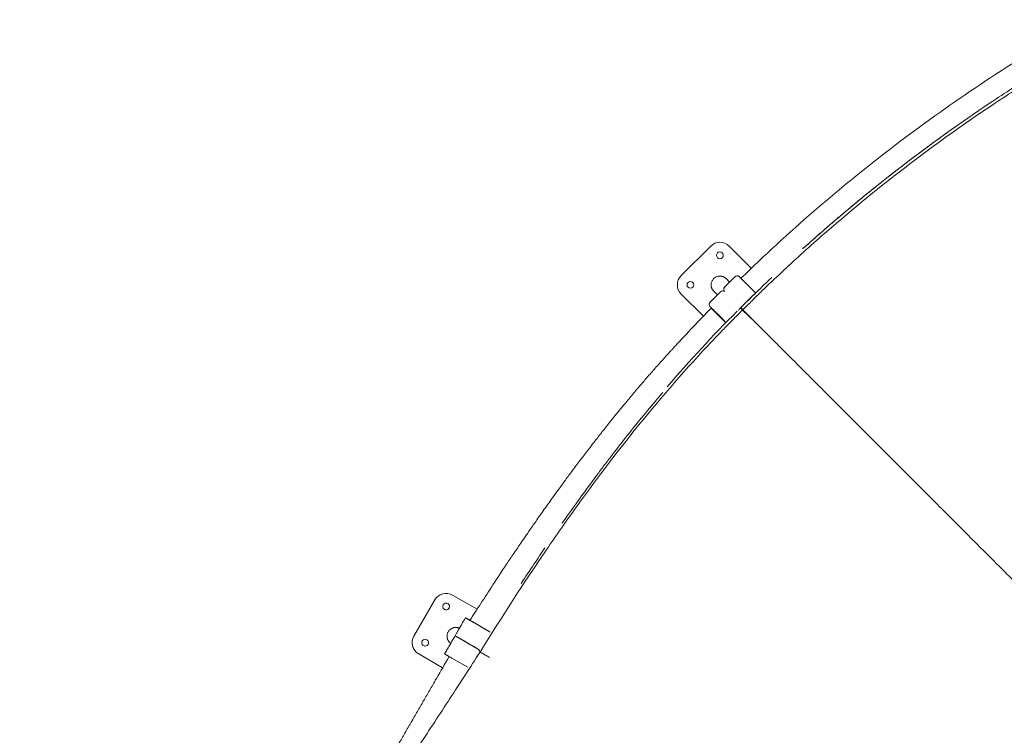
# Model space of a CAD drawing. Units: millimetres. Extents: x -1145 to 32204, y -3604 to 18099.
# Drawn here: x 19043 to 20930, y 11712 to 13083 of the extents above; entities that cross this region are included whole.
import ezdxf

# ---------------------------------------------------------------- set-up
doc = ezdxf.new("R2010")
doc.units = ezdxf.units.MM
doc.layers.add('Lg_dim', color=7, linetype='Continuous')
doc.layers.add('Lg_prod', color=40, linetype='Continuous')
doc.styles.add('LG1', font='arial.ttf', dxfattribs={"height": 185})
doc.dimstyles.new('LG_DIM', dxfattribs={"dimtxt": 185, "dimasz": 120, "dimexe": 50, "dimexo": 1, "dimgap": 50, "dimtad": 0, "dimtih": 1, "dimtoh": 1, "dimdec": 0, "dimrnd": 10, "dimdsep": 46, "dimtxsty": 'LG1', "dimcen": 2.5, "dimclrt": 4, "dimadec": 4, "dimazin": 0, "dimtfac": 1, "dimtdec": 1, "dimtmove": 0, "dimatfit": 3, "dimfxl": 1, "dimtolj": 1, "dimtzin": 0, "dimarcsym": 0})

# ---------------------------------------------------------------- blocks, each defined once
blk = doc.blocks.new('*D2')
at = {"layer": 'Defpoints', "color": 0, "transparency": 16777216}
for p in [(25860.6, 17514.1), (2969.1, 11730.6), (25860.6, 10293.1)]:
    blk.add_point(p, dxfattribs=at)
at = {"layer": 'Lg_dim', "color": 0, "lineweight": -2, "transparency": 16777216}
for p, q in [((2969.1, 11731.6), (2969.1, 17564.1)), ((25860.6, 10294.1), (25860.6, 17564.1)), ((3089.1, 17514.1), (13653.1, 17514.1)), ((25740.6, 17514.1), (15328.7, 17514.1))]:
    blk.add_line(p, q, dxfattribs=at)
at = {"layer": 'Lg_dim', "color": 0, "transparency": 16777216}
for points in [[(3089.1, 17534.1), (3089.1, 17494.1), (2969.1, 17514.1)], [(25740.6, 17534.1), (25740.6, 17494.1), (25860.6, 17514.1)]]:
    blk.add_solid(points, dxfattribs=at)
at = {"layer": 'Lg_dim', "color": 4, "transparency": 16777216, "insert": (14490.9, 17514.1), "char_height": 185, "attachment_point": 5, "style": 'LG1'}
blk.add_mtext('\\A1;22890 mm\\P [75\'-1 15/16"]', dxfattribs=at)
blk = doc.blocks.new('*D3')
at = {"layer": 'Defpoints', "color": 0, "transparency": 16777216}
for p in [(6168.4, 14930.6), (-548.3, 1291.5), (22659.7, 1291.5)]:
    blk.add_point(p, dxfattribs=at)
at = {"layer": 'Lg_dim', "color": 0, "lineweight": -2, "transparency": 16777216}
for p, q in [((6167.4, 14930.6), (-598.3, 14930.6)), ((-548.3, 14810.6), (-548.3, 8429.8)), ((-548.3, 1411.5), (-548.3, 7781.2)), ((22658.7, 1291.5), (-598.3, 1291.5))]:
    blk.add_line(p, q, dxfattribs=at)
at = {"layer": 'Lg_dim', "color": 0, "transparency": 16777216}
for points in [[(-568.3, 14810.6), (-528.3, 14810.6), (-548.3, 14930.6)], [(-568.3, 1411.5), (-528.3, 1411.5), (-548.3, 1291.5)]]:
    blk.add_solid(points, dxfattribs=at)
at = {"layer": 'Lg_dim', "color": 4, "transparency": 16777216, "insert": (-548.3, 8105.5), "char_height": 185, "attachment_point": 5, "style": 'LG1'}
blk.add_mtext('\\A1;13640 mm\\P [44\'-9 3/8"]', dxfattribs=at)
blk = doc.blocks.new('*D21')
at = {"color": 0, "lineweight": -2, "transparency": 16777216}
for p, q in [((6564, 16937.4), (31459.8, 16937.4)), ((31409.8, 16817.4), (31409.8, 8373.9)), ((31409.8, -587), (31409.8, 7725.3)), ((22962.6, -707), (31459.8, -707))]:
    blk.add_line(p, q, dxfattribs=at)
at = {"color": 0, "transparency": 16777216}
for points in [[(31389.8, 16817.4), (31429.8, 16817.4), (31409.8, 16937.4)], [(31389.8, -587), (31429.8, -587), (31409.8, -707)]]:
    blk.add_solid(points, dxfattribs=at)
at = {"layer": 'Defpoints', "color": 0, "transparency": 16777216}
for p in [(6563, 16937.4), (31409.8, 16937.4), (22961.6, -707)]:
    blk.add_point(p, dxfattribs=at)
at = {"color": 4, "transparency": 16777216, "insert": (31409.8, 8049.6), "char_height": 185, "attachment_point": 5, "style": 'LG1'}
blk.add_mtext('\\A1;17640 mm\\P [57\'-11 3/16"]', dxfattribs=at)
blk = doc.blocks.new('*D22')
at = {"color": 0, "lineweight": -2, "transparency": 16777216}
for p, q in [((6203.1, 16434.5), (29157.2, 16434.5)), ((29107.2, 16314.5), (29107.2, 8430.9)), ((29107.2, -81.2), (29107.2, 7802.5)), ((22684.6, -201.2), (29157.2, -201.2))]:
    blk.add_line(p, q, dxfattribs=at)
at = {"color": 0, "transparency": 16777216}
for points in [[(29087.2, 16314.5), (29127.2, 16314.5), (29107.2, 16434.5)], [(29087.2, -81.2), (29127.2, -81.2), (29107.2, -201.2)]]:
    blk.add_solid(points, dxfattribs=at)
at = {"layer": 'Defpoints', "color": 0, "transparency": 16777216}
for p in [(6202.1, 16434.5), (22683.6, -201.2), (29107.2, -201.2)]:
    blk.add_point(p, dxfattribs=at)
at = {"color": 4, "transparency": 16777216, "char_height": 185, "attachment_point": 5, "style": 'LG1'}
for s, insert in [('\\A1;16640 mm', (29107.2, 8261.1)), ('\\A1;[54\'-7 7/16"]', (29107.2, 7946.9))]:
    blk.add_mtext(s, dxfattribs=dict(at, insert=insert))

msp = doc.modelspace()

# ---------------------------------------------------------------- linework, layer by layer
at = {"layer": 'Lg_prod', "linetype": 'Continuous', "lineweight": 0}
for p, q in [((20367, 12649.5), (20310.4, 12592.9)), ((20444.8, 12607.1), (20402.3, 12649.5)), ((20413.5, 12590.6), (20393.7, 12570.8)), ((20403.3, 12580.4), (20396.6, 12587.2)), ((20453, 12559.7), (20429.1, 12583.6)), ((20434.8, 12577.9), (20443.2, 12569.4)), ((20434.8, 12577.9), (20440.7, 12571.9)), ((20443.2, 12569.4), (20434.8, 12577.9)), ((20440.7, 12571.9), (20434.8, 12577.9)), ((20310.4, 12557.6), (20352.9, 12515)), ((20365.7, 12542.3), (20385.5, 12562.1)), ((20379.8, 12556.3), (20372.7, 12563.3)), ((20448.6, 12555.6), (20428.8, 12535.8)), ((20368, 12530.4), (20368, 12530.4)), ((20395.8, 12502.7), (20372.3, 12526.1)), ((20378.5, 12521.1), (20387, 12512.6)), ((20378.5, 12521.1), (20384.5, 12515.1)), ((20420.2, 12526.6), (20420.6, 12527)), ((19798.2, 11902.4), (19838.2, 11971.7)), ((19798.2, 11902.4), (19838.2, 11971.7)), ((19872.3, 11980.9), (19919.3, 11953.8)), ((19872.4, 11980.9), (19919.3, 11953.8)), ((19897.1, 11937.6), (19897.1, 11937.6)), ((19905.7, 11932.6), (19905.7, 11932.6)), ((19911.1, 11929.6), (19944.4, 11910.3)), ((19877.1, 11903), (19875.8, 11900.7)), ((19877.1, 11903), (19877.1, 11903)), ((19883.2, 11899.5), (19923, 11876.4)), ((19806.8, 11868.6), (19806.8, 11868.6)), ((19853.3, 11841.8), (19807.4, 11868.3)), ((19857.1, 11868.4), (19857.1, 11868.3)), ((19863.2, 11864.8), (19870.6, 11860.5)), ((19870.9, 11860.3), (19901.6, 11842.7)), ((19901.6, 11842.7), (19870.9, 11860.3))]:
    msp.add_line(p, q, dxfattribs=at)
for centre, radius, start, end in [((20384.6, 12631.8), 25, 45, 135), ((20384.6, 12631.8), 6.5, 135, 315), ((20384.6, 12631.8), 6.5, 315, 135), ((20328.1, 12575.3), 25, 135, 225), ((20328.1, 12575.3), 6.5, 135, 315), ((20328.1, 12575.3), 6.5, 315, 135), ((20398, 12566.6), 6, 135, 224.573), ((20441.2, 12575.3), 6.5, 159.4174, 159.4207), ((20441.2, 12575.3), 6.5, 290.5793, 290.5826), ((20384.6, 12518.7), 6.5, 159.2527, 167.0959), ((20384.6, 12518.7), 6.5, 282.9041, 290.7472)]:
    msp.add_arc(centre, radius, start, end, dxfattribs=at)
for centre, major_axis, ratio, start_param, end_param in [((20389.8, 12557.8), (4.24, 4.24), 1, 0.075575, 1.57062), ((20395.1, 12511), (4.24, 4.24), 0.898794, 2.462793, 2.711554), ((19859.8, 11959.2), (-13, -21.3), 0.99999, 3.165929, 4.736726), ((19859.9, 11959.2), (-13, -21.3), 0.99999, 3.165929, 4.736726), ((19859.9, 11959.2), (3.39, 5.55), 0.99999, 4.736726, 7.878318), ((19859.8, 11959.2), (3.39, 5.55), 0.99999, 4.736726, 6.281126), ((19859.9, 11959.2), (3.39, 5.55), 0.99999, 1.595133, 4.736726), ((19859.8, 11959.2), (3.39, 5.55), 0.99999, 3.143652, 4.736726), ((19929.1, 11919.2), (3.39, 5.55), 0.99999, 4.723491, 4.723783), ((19929.1, 11919.2), (3.39, 5.55), 0.99999, 4.723591, 4.723883), ((19819.8, 11889.9), (-13, -21.3), 0.99999, 4.736726, 6.283185), ((19819.9, 11889.9), (-13, -21.3), 0.99999, 4.736726, 6.307522), ((19819.9, 11889.9), (3.39, 5.55), 0.99999, 1.595133, 4.736726), ((19819.9, 11889.9), (3.39, 5.55), 0.99999, 4.736726, 7.878318), ((19819.8, 11889.9), (3.39, 5.55), 0.99999, 4.736726, 6.281126), ((19819.8, 11889.9), (3.39, 5.55), 0.99999, 3.143652, 4.736726)]:
    msp.add_ellipse(centre, major_axis=major_axis, ratio=ratio, start_param=start_param, end_param=end_param, dxfattribs=at)
for points, knots in [([(20424.9, 12587.8), (20470, 12631.9), (20516.5, 12674.6), (20611.9, 12757.2), (20660.8, 12797.1), (20760.9, 12873.9), (20812.1, 12910.8), (20916.5, 12981.5), (20969.6, 13015.2), (21023.8, 13047.4)], [0, 0, 0, 0, 0.25, 0.25, 0.5, 0.5, 0.75, 0.75, 0.9994785, 0.9994785, 0.9994785, 0.9994785]), ([(21080.6, 13028), (21076.9, 13025.8), (21073.2, 13023.7), (21065.8, 13019.3), (21062.1, 13017.2), (21051, 13010.6), (21043.6, 13006.3), (21021.5, 12993), (21006.8, 12984.1), (20963.1, 12956.9), (20934.2, 12938.2), (20848.5, 12881), (20792.7, 12840.9), (20683.7, 12757.3), (20630.6, 12713.7), (20553.1, 12645.7), (20527.7, 12622.7), (20490.1, 12587.4), (20477.6, 12575.6), (20459.1, 12557.7), (20453, 12551.7), (20443.8, 12542.6), (20440.8, 12539.6), (20434.7, 12533.6), (20431.6, 12530.5), (20428.6, 12527.5)], [0, 0, 0, 0, 0.015625, 0.015625, 0.03125, 0.03125, 0.0625, 0.0625, 0.125, 0.125, 0.25, 0.25, 0.5, 0.5, 0.75, 0.75, 0.875, 0.875, 0.9375, 0.9375, 0.96875, 0.96875, 0.984375, 0.984375, 1, 1, 1, 1]), ([(21077.7, 13032.9), (21070.3, 13028.6), (21062.9, 13024.3), (21048, 13015.6), (21040.6, 13011.2), (21018.5, 12997.9), (21003.8, 12988.9), (20960, 12961.7), (20931.1, 12943), (20845.3, 12885.6), (20789.3, 12845.5), (20680.1, 12761.7), (20626.9, 12718), (20564.4, 12663.2), (20553.6, 12653.6), (20542.9, 12644)], [0, 0, 0, 0, 0.03125, 0.03125, 0.0625, 0.0625, 0.125, 0.125, 0.25, 0.25, 0.5, 0.5, 0.75, 0.75, 0.8022307, 0.8022307, 0.8022307, 0.8022307]), ([(20413.5, 12590.6), (20414, 12591.1), (20414.5, 12591.5), (20415.7, 12592), (20416.3, 12592.2), (20417.6, 12592.4), (20418.2, 12592.4), (20419.5, 12592.2), (20420.1, 12592), (20421.2, 12591.4), (20421.6, 12591), (20422, 12590.6)], [0, 0, 0, 0, 1.945598, 1.945598, 3.856128, 3.856128, 5.767963, 5.767963, 7.679825, 7.679825, 9.38602, 9.38602, 9.38602, 9.38602]), ([(20422.7, 12589.9), (20422.6, 12590.1), (20422.2, 12590.5), (20422, 12590.6), (20422, 12590.6)], [0, 0, 0, 0, 0.5, 1, 1, 1, 1]), ([(20453, 12559.7), (20452.7, 12560), (20452.2, 12560.5), (20451.6, 12561.1), (20451.2, 12561.4), (20451.1, 12561.6), (20451, 12561.7), (20450.9, 12561.7), (20450.9, 12561.7), (20450.9, 12561.8), (20450.9, 12561.8), (20450.2, 12562.5), (20449.2, 12563.5), (20447.9, 12564.7), (20447.3, 12565.4), (20447, 12565.7), (20446.8, 12565.8), (20446.8, 12565.9), (20446.7, 12565.9), (20446.7, 12565.9), (20446.7, 12566), (20446, 12566.6), (20445, 12567.6), (20443.9, 12568.8), (20443.4, 12569.3), (20443.1, 12569.6), (20442.9, 12569.8), (20442.1, 12570.6), (20441.2, 12571.5), (20440.1, 12572.6), (20439.5, 12573.1), (20439.3, 12573.4), (20439.2, 12573.5), (20439.1, 12573.6), (20439.1, 12573.6), (20439, 12573.6), (20438.4, 12574.2), (20437.5, 12575.1), (20436.5, 12576.1), (20436, 12576.6), (20435.8, 12576.9), (20435.7, 12577), (20435.6, 12577.1), (20435.6, 12577.1), (20435.6, 12577.1), (20435.6, 12577.1), (20435.5, 12577.1), (20434.4, 12578.3), (20432.7, 12579.9), (20431, 12581.7), (20430.2, 12582.5), (20429.8, 12582.9), (20429.6, 12583.1), (20429.5, 12583.2), (20429.4, 12583.2), (20429.4, 12583.2), (20429.4, 12583.3), (20429.4, 12583.3), (20429.4, 12583.3), (20428.9, 12583.7), (20428.2, 12584.4), (20427.5, 12585.2), (20427.2, 12585.5), (20427, 12585.7), (20426.9, 12585.8), (20426.9, 12585.8), (20426.8, 12585.8), (20426.8, 12585.8), (20426.8, 12585.8), (20426.8, 12585.8), (20426.4, 12586.2), (20425.9, 12586.8), (20425.3, 12587.4), (20425, 12587.7), (20424.8, 12587.8), (20424.8, 12587.9), (20424.7, 12587.9), (20424.7, 12587.9), (20424.7, 12587.9), (20424.7, 12587.9), (20424.7, 12587.9), (20424.1, 12588.6), (20423.3, 12589.4), (20422.7, 12590), (20422.4, 12590.2), (20422.4, 12590.3), (20422.3, 12590.4), (20422.3, 12590.4), (20422.3, 12590.4), (20422.3, 12590.4), (20422.3, 12590.4), (20422.2, 12590.4), (20422.2, 12590.5), (20422.1, 12590.5), (20422.1, 12590.6), (20422.1, 12590.6), (20422.1, 12590.6), (20422.1, 12590.6), (20422.1, 12590.6), (20422.1, 12590.6), (20422.1, 12590.6), (20422.1, 12590.6), (20422.1, 12590.6), (20422.1, 12590.6), (20422, 12590.6), (20422, 12590.6), (20422, 12590.6), (20422, 12590.6), (20422, 12590.6), (20422, 12590.6), (20422, 12590.6), (20422, 12590.6), (20422, 12590.6), (20422, 12590.6), (20422, 12590.6), (20422, 12590.6), (20422, 12590.6), (20422, 12590.6), (20422, 12590.6), (20422, 12590.6), (20422, 12590.6), (20422, 12590.6), (20422, 12590.6), (20422, 12590.6), (20422, 12590.6), (20422, 12590.6), (20422, 12590.6), (20422, 12590.6), (20422, 12590.6), (20422, 12590.6)], [0.095848, 0.095848, 0.095848, 0.095848, 0.109375, 0.1171875, 0.1210937, 0.1230469, 0.1240234, 0.1245117, 0.1247559, 0.1247559, 0.125, 0.125, 0.15625, 0.171875, 0.1796875, 0.1835937, 0.1855469, 0.1865234, 0.1870117, 0.1870117, 0.1875, 0.1875, 0.21875, 0.234375, 0.2421875, 0.2421875, 0.25, 0.25, 0.28125, 0.296875, 0.3046875, 0.3085937, 0.3105469, 0.3115234, 0.3115234, 0.3125, 0.3125, 0.34375, 0.359375, 0.3671875, 0.3710937, 0.3730469, 0.3740234, 0.3745117, 0.3747559, 0.3747559, 0.375, 0.375, 0.4375, 0.46875, 0.484375, 0.4921875, 0.4960937, 0.4980469, 0.4990234, 0.4995117, 0.4997559, 0.4997559, 0.5, 0.5, 0.53125, 0.546875, 0.5546875, 0.5585937, 0.5605469, 0.5615234, 0.5620117, 0.5622559, 0.5622559, 0.5625, 0.5625, 0.59375, 0.609375, 0.6171875, 0.6210937, 0.6230469, 0.6240234, 0.6245117, 0.6247559, 0.6247559, 0.625, 0.625, 0.6875, 0.71875, 0.734375, 0.7421875, 0.7460937, 0.7480469, 0.7490234, 0.7490234, 0.75, 0.75, 0.765625, 0.7734375, 0.7773437, 0.7792969, 0.7802734, 0.7807617, 0.7810059, 0.7811279, 0.7811279, 0.78125, 0.78125, 0.796875, 0.8046875, 0.8085937, 0.8105469, 0.8115234, 0.8120117, 0.8122559, 0.8123779, 0.812439, 0.812439, 0.8125, 0.8125, 0.828125, 0.8300781, 0.8303223, 0.8303223, 0.8305664, 0.8305664, 0.8310547, 0.8320312, 0.8359375, 0.84375, 0.84375, 0.875, 0.875, 1, 1, 1, 1]), ([(20424.9, 12587.8), (20424.9, 12587.8), (20424.9, 12587.8), (20425, 12587.7), (20425, 12587.7), (20425.1, 12587.6), (20425.1, 12587.5), (20425.3, 12587.4), (20425.4, 12587.2), (20425.7, 12586.9), (20425.9, 12586.8), (20426.3, 12586.4), (20426.5, 12586.2), (20426.9, 12585.8), (20427, 12585.7), (20427.2, 12585.4), (20427.3, 12585.3), (20427.7, 12584.9), (20428, 12584.7), (20428.5, 12584.1), (20428.8, 12583.8), (20429.1, 12583.6)], [0, 0, 0, 0, 0.001171665, 0.001171665, 0.001757498, 0.001757498, 0.002343331, 0.002343331, 0.003514996, 0.003514996, 0.004686662, 0.004686662, 0.005858327, 0.005858327, 0.00644416, 0.00644416, 0.007029993, 0.007029993, 0.008201658, 0.008201658, 0.009373323, 0.009373323, 0.009373323, 0.009373323]), ([(20393.7, 12570.8), (20393.7, 12570.8), (20393.7, 12570.8), (20393.7, 12570.8), (20393.7, 12570.8)], [0.1624919, 0.1624919, 0.1624919, 0.1624919, 0.3248669, 0.3883979, 0.3883979, 0.3883979, 0.3883979]), ([(20393.7, 12570.8), (20393.7, 12570.8), (20393.7, 12570.8), (20393.7, 12570.8), (20393.7, 12570.8), (20393.7, 12570.8)], [0.6126341, 0.6126341, 0.6126341, 0.6126341, 0.8125323, 0.9738329, 1, 1, 1, 1]), ([(20385.6, 12562.1), (20385.6, 12562.1), (20385.6, 12562.1), (20385.6, 12562.1), (20385.6, 12562.1), (20385.6, 12562.1), (20385.6, 12562.1), (20385.5, 12562.1), (20385.5, 12562.1)], [0.0001678, 0.0001678, 0.0001678, 0.0001678, 0.0810343, 0.3248669, 0.5686996, 0.8125323, 0.9738329, 1, 1, 1, 1]), ([(20450.7, 12557.4), (20450.6, 12557.3), (20450.5, 12557.2), (20450.1, 12556.9), (20449.8, 12556.7), (20449.2, 12556.2), (20448.9, 12555.9), (20448.6, 12555.6)], [0.006731556, 0.006731556, 0.006731556, 0.006731556, 0.007201467, 0.007201467, 0.008401712, 0.008401712, 0.009601957, 0.009601957, 0.009601957, 0.009601957]), ([(19905.7, 11932.6), (19912.2, 11942.8), (19919.1, 11953.6), (19933.7, 11976.2), (19941.5, 11988.1), (19957.9, 12013.2), (19966.5, 12026.3), (19980.2, 12046.8), (19984.9, 12053.8), (19992.2, 12064.5), (19994.6, 12068.1), (19998.3, 12073.6), (20000.2, 12076.3), (20002.4, 12079.5), (20003.5, 12081.2), (20004, 12082), (20004.3, 12082.4), (20004.5, 12082.6), (20004.5, 12082.7), (20004.6, 12082.7), (20004.6, 12082.8), (20004.6, 12082.8), (20004.6, 12082.8), (20004.6, 12082.8), (20004.6, 12082.8), (20007.2, 12086.6), (20010.2, 12091), (20017.1, 12101), (20021, 12106.7), (20029.7, 12119.2), (20034.5, 12126.1), (20042.5, 12137.4), (20045.2, 12141.3), (20049.6, 12147.4), (20051, 12149.5), (20053.3, 12152.6), (20054.4, 12154.2), (20055.8, 12156.1), (20056.4, 12157.1), (20056.8, 12157.5), (20057, 12157.8), (20057, 12157.9), (20057.1, 12158), (20057.1, 12158), (20057.1, 12158), (20068.8, 12174.4), (20079.3, 12188.8), (20093.2, 12207.7), (20097.5, 12213.5), (20103.5, 12221.6), (20105.4, 12224.1), (20108.2, 12227.8), (20109.5, 12229.6), (20111, 12231.6), (20111.8, 12232.6), (20112.1, 12233.1), (20112.3, 12233.3), (20112.4, 12233.4), (20112.5, 12233.5), (20112.5, 12233.5), (20112.5, 12233.5), (20112.5, 12233.5), (20112.5, 12233.5), (20112.5, 12233.5), (20123.1, 12247.6), (20133.3, 12260.9), (20148, 12279.8), (20152.8, 12286), (20159.8, 12294.9), (20162.1, 12297.8), (20165.6, 12302.1), (20167.3, 12304.3), (20169.3, 12306.8), (20170.2, 12308), (20170.7, 12308.6), (20171, 12308.9), (20171.1, 12309.1), (20171.2, 12309.1), (20171.2, 12309.2), (20171.2, 12309.2), (20171.2, 12309.2), (20181.4, 12322), (20191.7, 12334.6), (20207.3, 12353.5), (20212.5, 12359.7), (20220.4, 12369), (20223, 12372.1), (20227, 12376.8), (20228.9, 12379.1), (20231.3, 12381.8), (20232.4, 12383.2), (20233, 12383.8), (20233.3, 12384.2), (20233.4, 12384.3), (20233.5, 12384.4), (20233.5, 12384.5), (20233.6, 12384.5), (20233.6, 12384.5), (20238.5, 12390.2), (20243.5, 12396.1), (20253.9, 12408), (20259.3, 12414.1), (20270.2, 12426.4), (20275.8, 12432.7), (20284.5, 12442.2), (20287.4, 12445.5), (20291.8, 12450.3), (20294.1, 12452.8), (20296.7, 12455.6), (20298, 12457.1), (20298.7, 12457.8), (20299, 12458.1), (20299.2, 12458.3), (20299.3, 12458.4), (20299.3, 12458.5), (20299.3, 12458.5), (20299.3, 12458.5), (20310.5, 12470.6), (20321.8, 12482.6), (20344.7, 12506.6), (20356.2, 12518.5), (20368, 12530.4)], [0.0000032, 0.0000032, 0.0000032, 0.0000032, 0.0625, 0.0625, 0.125, 0.125, 0.1875, 0.1875, 0.21875, 0.21875, 0.234375, 0.234375, 0.2421875, 0.2460938, 0.2480469, 0.2490234, 0.2495117, 0.2497559, 0.2498779, 0.249939, 0.2499695, 0.2499847, 0.2499924, 0.2499924, 0.25, 0.25, 0.28125, 0.28125, 0.3125, 0.3125, 0.34375, 0.34375, 0.359375, 0.359375, 0.3671875, 0.3671875, 0.3710937, 0.3730469, 0.3740234, 0.3745117, 0.3747559, 0.3748779, 0.374939, 0.374939, 0.375, 0.375, 0.4375, 0.4375, 0.46875, 0.46875, 0.484375, 0.484375, 0.4921875, 0.4960937, 0.4980469, 0.4990234, 0.4995117, 0.4997559, 0.4998779, 0.499939, 0.4999695, 0.4999847, 0.4999847, 0.5, 0.5, 0.5625, 0.5625, 0.59375, 0.59375, 0.609375, 0.609375, 0.6171875, 0.6210937, 0.6230469, 0.6240234, 0.6245117, 0.6247559, 0.6248779, 0.624939, 0.624939, 0.625, 0.625, 0.6875, 0.6875, 0.71875, 0.71875, 0.734375, 0.734375, 0.7421875, 0.7460937, 0.7480469, 0.7490234, 0.7495117, 0.7497559, 0.7498779, 0.749939, 0.749939, 0.75, 0.75, 0.78125, 0.78125, 0.8125, 0.8125, 0.84375, 0.84375, 0.859375, 0.859375, 0.8671875, 0.8710937, 0.8730469, 0.8740234, 0.8745117, 0.8747559, 0.8748779, 0.874939, 0.874939, 0.875, 0.875, 0.9375, 0.9375, 1, 1, 1, 1]), ([(20365.8, 12533.8), (20365.6, 12534), (20365.4, 12534.1), (20364.9, 12534.8), (20364.6, 12535.4), (20364.1, 12536.6), (20364, 12537.2), (20364, 12538.5), (20364.1, 12539.2), (20364.4, 12540.4), (20364.7, 12541), (20365.3, 12541.8), (20365.5, 12542), (20365.8, 12542.3)], [0, 0, 0, 0, 0.71583, 0.71583, 2.627726, 2.627726, 4.539585, 4.539585, 6.450471, 6.450471, 8.386814, 8.386814, 9.39033, 9.39033, 9.39033, 9.39033]), ([(20395.4, 12504.2), (20395.3, 12504.3), (20395.1, 12504.4), (20394.9, 12504.7), (20394.7, 12504.8), (20394.6, 12504.9), (20394.6, 12504.9), (20394.6, 12505), (20394.6, 12505), (20394.6, 12505), (20393.9, 12505.7), (20392.8, 12506.7), (20391.6, 12508), (20391, 12508.6), (20390.7, 12508.9), (20390.5, 12509), (20390.4, 12509.1), (20390.4, 12509.1), (20390.4, 12509.2), (20390.4, 12509.2), (20389.7, 12509.9), (20388.7, 12510.9), (20387.5, 12512), (20387.1, 12512.5), (20386.7, 12512.8), (20386.6, 12513), (20385.8, 12513.8), (20384.8, 12514.7), (20383.8, 12515.8), (20383.2, 12516.3), (20383, 12516.6), (20382.8, 12516.7), (20382.8, 12516.8), (20382.7, 12516.8), (20382.7, 12516.8), (20382.1, 12517.5), (20381.2, 12518.3), (20380.2, 12519.3), (20379.7, 12519.8), (20379.5, 12520.1), (20379.3, 12520.2), (20379.3, 12520.3), (20379.3, 12520.3), (20379.2, 12520.3), (20379.2, 12520.3), (20379.2, 12520.3), (20378.1, 12521.5), (20376.4, 12523.1), (20374.7, 12524.9), (20373.9, 12525.7), (20373.5, 12526.1), (20373.3, 12526.3), (20373.2, 12526.4), (20373.1, 12526.4), (20373.1, 12526.4), (20373.1, 12526.4), (20373.1, 12526.4), (20373.1, 12526.5), (20372.6, 12526.9), (20371.9, 12527.6), (20371.2, 12528.3), (20370.9, 12528.7), (20370.7, 12528.9), (20370.6, 12528.9), (20370.6, 12529), (20370.5, 12529), (20370.5, 12529), (20370.5, 12529), (20370.5, 12529), (20370.1, 12529.4), (20369.6, 12530), (20369, 12530.6), (20368.7, 12530.9), (20368.5, 12531), (20368.5, 12531.1), (20368.5, 12531.1), (20368.4, 12531.1), (20368.4, 12531.1), (20368.4, 12531.1), (20368.4, 12531.1), (20367.8, 12531.8), (20367, 12532.6), (20366.4, 12533.2), (20366.2, 12533.4), (20366.1, 12533.5), (20366, 12533.5), (20366, 12533.5), (20366, 12533.6), (20366, 12533.6), (20366, 12533.6), (20365.9, 12533.6), (20365.9, 12533.7), (20365.8, 12533.7), (20365.8, 12533.7), (20365.8, 12533.7), (20365.8, 12533.7), (20365.8, 12533.7), (20365.8, 12533.7), (20365.8, 12533.7), (20365.8, 12533.7), (20365.8, 12533.7), (20365.8, 12533.8), (20365.8, 12533.8), (20365.8, 12533.8), (20365.8, 12533.8), (20365.7, 12533.8), (20365.7, 12533.8), (20365.7, 12533.8), (20365.7, 12533.8), (20365.7, 12533.8), (20365.7, 12533.8), (20365.7, 12533.8), (20365.7, 12533.8), (20365.7, 12533.8), (20365.7, 12533.8), (20365.7, 12533.8), (20365.7, 12533.8), (20365.7, 12533.8), (20365.7, 12533.8), (20365.7, 12533.8), (20365.7, 12533.8), (20365.7, 12533.8), (20365.7, 12533.8), (20365.7, 12533.8), (20365.7, 12533.8), (20365.7, 12533.8), (20365.8, 12533.8), (20365.8, 12533.8), (20365.8, 12533.8)], [0.1138472, 0.1138472, 0.1138472, 0.1138472, 0.1171875, 0.1210937, 0.1230469, 0.1240234, 0.1245117, 0.1247559, 0.1247559, 0.125, 0.125, 0.15625, 0.171875, 0.1796875, 0.1835937, 0.1855469, 0.1865234, 0.1870117, 0.1870117, 0.1875, 0.1875, 0.21875, 0.234375, 0.2421875, 0.2421875, 0.25, 0.25, 0.28125, 0.296875, 0.3046875, 0.3085937, 0.3105469, 0.3115234, 0.3115234, 0.3125, 0.3125, 0.34375, 0.359375, 0.3671875, 0.3710937, 0.3730469, 0.3740234, 0.3745117, 0.3747559, 0.3747559, 0.375, 0.375, 0.4375, 0.46875, 0.484375, 0.4921875, 0.4960937, 0.4980469, 0.4990234, 0.4995117, 0.4997559, 0.4997559, 0.5, 0.5, 0.53125, 0.546875, 0.5546875, 0.5585937, 0.5605469, 0.5615234, 0.5620117, 0.5622559, 0.5622559, 0.5625, 0.5625, 0.59375, 0.609375, 0.6171875, 0.6210937, 0.6230469, 0.6240234, 0.6245117, 0.6247559, 0.6247559, 0.625, 0.625, 0.6875, 0.71875, 0.734375, 0.7421875, 0.7460937, 0.7480469, 0.7490234, 0.7490234, 0.75, 0.75, 0.765625, 0.7734375, 0.7773437, 0.7792969, 0.7802734, 0.7807617, 0.7810059, 0.7811279, 0.7811279, 0.78125, 0.78125, 0.796875, 0.8046875, 0.8085937, 0.8105469, 0.8115234, 0.8120117, 0.8122559, 0.8123779, 0.812439, 0.812439, 0.8125, 0.8125, 0.828125, 0.8300781, 0.8303223, 0.8303223, 0.8305664, 0.8305664, 0.8310547, 0.8320312, 0.8359375, 0.84375, 0.84375, 0.875, 0.875, 1, 1, 1, 1]), ([(20366.5, 12533.1), (20366.3, 12533.3), (20365.9, 12533.6), (20365.8, 12533.8), (20365.8, 12533.8)], [0, 0, 0, 0, 0.5, 1, 1, 1, 1]), ([(20368, 12530.4), (20368, 12530.4), (20368.1, 12530.4), (20368.1, 12530.3), (20368.2, 12530.3), (20368.3, 12530.2), (20368.3, 12530.1), (20368.5, 12530), (20368.6, 12529.8), (20368.9, 12529.5), (20369.1, 12529.4), (20369.5, 12529), (20369.7, 12528.7), (20370, 12528.4), (20370.2, 12528.3), (20370.4, 12528), (20370.5, 12527.9), (20370.9, 12527.5), (20371.2, 12527.3), (20371.7, 12526.7), (20372, 12526.4), (20372.3, 12526.1)], [0, 0, 0, 0, 0.001173817, 0.001173817, 0.001760726, 0.001760726, 0.002347635, 0.002347635, 0.003521452, 0.003521452, 0.004695269, 0.004695269, 0.005869086, 0.005869086, 0.006455995, 0.006455995, 0.007042904, 0.007042904, 0.008216721, 0.008216721, 0.009390538, 0.009390538, 0.009390538, 0.009390538]), ([(20431.4, 12524.7), (20431.4, 12524.7), (20431.4, 12524.7), (20431.3, 12524.7), (20431.3, 12524.8), (20431.2, 12524.8), (20431.2, 12524.9), (20431.2, 12524.9), (20431.2, 12524.9), (20431.2, 12524.9), (20431.2, 12524.9), (20431.2, 12524.9), (20431.1, 12524.9), (20431.1, 12525), (20431, 12525.1), (20430.8, 12525.3), (20430.5, 12525.5), (20430, 12526.1), (20429.7, 12526.4), (20429.2, 12526.9), (20429, 12527.1), (20428.8, 12527.3), (20428.7, 12527.4), (20428.3, 12527.8), (20428, 12528.1), (20426.8, 12529.3), (20426, 12530.1), (20424.9, 12531.2), (20424.7, 12531.4), (20424.5, 12531.5)], [7.738386, 7.738386, 7.738386, 7.738386, 8.280889, 8.280889, 9.229354, 9.229354, 9.508763, 9.508763, 9.561135, 9.561135, 9.615028, 9.615028, 9.83065, 9.83065, 10.478961, 10.478961, 11.961724, 11.961724, 13.773804, 13.773804, 14.643647, 14.643647, 15.46747, 15.46747, 17.939038, 17.939038, 25.353455, 25.353455, 26.763712, 26.763712, 26.763712, 26.763712]), ([(20426.1, 12530), (20426, 12530.1), (20425.9, 12530.1), (20425.8, 12530.1), (20425.7, 12530.1), (20425.5, 12530.2), (20425.5, 12530.1), (20425.2, 12530.1), (20425.1, 12530.1), (20424.9, 12530)], [0.000481618, 0.000481618, 0.000481618, 0.000481618, 0.001200245, 0.001200245, 0.001800367, 0.001800367, 0.002400489, 0.002400489, 0.003367408, 0.003367408, 0.003367408, 0.003367408]), ([(20428, 12527), (20421.5, 12520.6), (20415.1, 12514.2), (20402.3, 12501.2), (20395.9, 12494.7), (20376.9, 12475.2), (20364.5, 12462), (20327.5, 12422.2), (20303.6, 12395.3), (20233.6, 12313.6), (20189.6, 12258), (20127.4, 12174.6), (20107.2, 12146.7), (20078, 12105.2), (20068.4, 12091.4), (20049.4, 12063.9), (20040.1, 12050.1), (19994.2, 11981.6), (19959.4, 11927.2), (19925, 11872)], [0, 0, 0, 0, 0.03125, 0.03125, 0.0625, 0.0625, 0.125, 0.125, 0.25, 0.25, 0.5, 0.5, 0.625, 0.625, 0.6875, 0.6875, 0.75, 0.75, 1, 1, 1, 1]), ([(20458, 12498), (20455.5, 12500.5), (20453, 12502.9), (20446.4, 12509.2), (20442.5, 12513.1), (20436.9, 12518.5), (20435.1, 12520.2), (20432.4, 12522.8), (20431.5, 12523.6), (20429.8, 12525.3), (20428.9, 12526.1), (20428, 12527)], [0.9195124, 0.9195124, 0.9195124, 0.9195124, 0.9375, 0.9375, 0.96875, 0.96875, 0.984375, 0.984375, 0.9921875, 0.9921875, 1, 1, 1, 1]), ([(20428.6, 12527.5), (20429.4, 12526.6), (20430.3, 12525.8), (20431.6, 12524.5), (20432, 12524.1), (20432.7, 12523.4), (20432.9, 12523.2), (20433.3, 12522.8), (20433.5, 12522.5), (20434.6, 12521.4), (20435.5, 12520.6), (20437.2, 12518.8), (20438.2, 12517.9), (20442.7, 12513.2), (20446.6, 12509.3), (20454.8, 12501.1), (20459.2, 12496.8), (20468.2, 12487.8), (20473, 12483.1), (20480.4, 12475.6), (20482.9, 12473.1), (20488.1, 12468), (20490.7, 12465.3), (20496.1, 12460), (20498.8, 12457.2), (20504.4, 12451.7), (20507.2, 12448.8), (20521.6, 12434.5), (20533.8, 12422.3), (20553.2, 12402.9), (20559.8, 12396.3), (20573.5, 12382.7), (20580.5, 12375.7), (20601.9, 12354.2), (20617, 12339.1), (20640.6, 12315.5), (20648.7, 12307.4), (20659, 12297.1), (20661.1, 12295), (20665.2, 12290.9), (20667.3, 12288.8), (20673.6, 12282.5), (20677.9, 12278.2), (20699.3, 12256.8), (20716.9, 12239.2), (20753, 12203), (20771.6, 12184.5), (20809.8, 12146.3), (20829.3, 12126.8), (20859.4, 12096.7), (20869.5, 12086.6), (20884.9, 12071.2), (20890.1, 12066), (20897.9, 12058.2), (20900.5, 12055.6), (20905.7, 12050.4), (20908.4, 12047.7), (20932, 12024.1), (20953.3, 12002.8), (20996.3, 11959.8), (21018.1, 11938), (21062, 11894), (21084.3, 11871.8), (21112.4, 11843.7), (21118, 11838.1), (21129.3, 11826.7), (21135, 11821.1), (21152, 11804.1), (21163.4, 11792.7), (21197.5, 11758.5), (21220.4, 11735.7), (21243.3, 11712.7)], [0.603101, 0.603101, 0.603101, 0.603101, 0.611403, 0.611403, 0.615554, 0.615554, 0.617629, 0.617629, 0.619705, 0.619705, 0.628007, 0.628007, 0.63631, 0.63631, 0.669519, 0.669519, 0.702728, 0.702728, 0.735937, 0.735937, 0.752541, 0.752541, 0.769146, 0.769146, 0.78575, 0.78575, 0.802355, 0.802355, 0.868773, 0.868773, 0.901982, 0.901982, 0.935191, 0.935191, 1.001609, 1.001609, 1.034818, 1.034818, 1.043121, 1.043121, 1.051423, 1.051423, 1.068027, 1.068027, 1.134445, 1.134445, 1.200864, 1.200864, 1.267282, 1.267282, 1.300491, 1.300491, 1.317095, 1.317095, 1.325397, 1.325397, 1.3337, 1.3337, 1.400118, 1.400118, 1.466536, 1.466536, 1.532954, 1.532954, 1.549559, 1.549559, 1.566163, 1.566163, 1.599372, 1.599372, 1.66579, 1.66579, 1.66579, 1.66579]), ([(20434, 12522.1), (20433.6, 12522.4), (20433.2, 12522.9), (20432.5, 12523.5), (20432.3, 12523.7), (20431.8, 12524.2), (20431.6, 12524.5), (20431.4, 12524.6), (20431.4, 12524.7), (20431.4, 12524.7), (20431.4, 12524.7), (20431.3, 12524.7), (20431.3, 12524.7), (20431.3, 12524.8)], [0, 0, 0, 0, 2.176215, 2.176215, 3.502129, 3.502129, 5.407601, 5.407601, 5.639046, 5.639046, 5.725818, 5.725818, 6.108852, 6.108852, 6.108852, 6.108852]), ([(20275.2, 12369.4), (20271.7, 12365.4), (20268.3, 12361.4), (20254.5, 12345.1), (20244.3, 12332.8), (20224.2, 12308.1), (20214.2, 12295.7), (20194.6, 12270.9), (20184.9, 12258.4), (20170.6, 12239.7), (20165.9, 12233.5), (20156.5, 12221), (20151.8, 12214.7), (20128.5, 12183.4), (20110.5, 12158.5), (20089.3, 12128.6), (20085.8, 12123.6), (20082.3, 12118.5)], [0.1806231, 0.1806231, 0.1806231, 0.1806231, 0.1967695, 0.1967695, 0.2459618, 0.2459618, 0.2951542, 0.2951542, 0.3443466, 0.3443466, 0.3689428, 0.3689428, 0.3935389, 0.3935389, 0.4919237, 0.4919237, 0.5117418, 0.5117418, 0.5117418, 0.5117418]), ([(20049.4, 12071.6), (20042.3, 12061.1), (20035.3, 12050.7), (20020.1, 12028), (20012, 12015.7), (20003.9, 12003.4)], [0.7024831, 0.7024831, 0.7024831, 0.7024831, 0.75, 0.75, 0.8061548, 0.8061548, 0.8061548, 0.8061548]), ([(19877.1, 11903), (19878.1, 11904.8), (19879.5, 11907.2), (19880.9, 11909.6), (19881.5, 11910.7), (19881.8, 11911.2), (19881.9, 11911.4), (19882, 11911.5), (19882, 11911.6), (19882.1, 11911.6), (19882.1, 11911.7), (19882.1, 11911.7), (19882.1, 11911.7), (19882.9, 11913.2), (19884.2, 11915.4), (19885.7, 11917.9), (19886.4, 11919.1), (19886.7, 11919.7), (19886.9, 11920), (19887, 11920.2), (19887, 11920.3), (19887.1, 11920.3), (19887.1, 11920.3), (19887.1, 11920.3), (19889.8, 11925.1), (19893.1, 11930.8), (19897.1, 11937.6)], [0, 0, 0, 0, 0.125, 0.1875, 0.21875, 0.234375, 0.242187, 0.246094, 0.248047, 0.249023, 0.249512, 0.249512, 0.25, 0.25, 0.375, 0.4375, 0.46875, 0.484375, 0.492187, 0.496094, 0.498047, 0.499023, 0.499023, 0.5, 0.5, 1, 1, 1, 1]), ([(19899.4, 11936.3), (19899, 11936.5), (19898.7, 11936.7), (19898.1, 11937), (19897.9, 11937.2), (19897.5, 11937.4), (19897.3, 11937.5), (19897.1, 11937.6), (19897.1, 11937.6), (19897.1, 11937.6)], [0, 0, 0, 0, 0.001722442, 0.001722442, 0.003444884, 0.003444884, 0.005167327, 0.005167327, 0.006889769, 0.006889769, 0.006889769, 0.006889769]), ([(19911.1, 11929.6), (19910.7, 11929.8), (19910.3, 11930), (19909.6, 11930.4), (19909.3, 11930.6), (19908.6, 11931), (19908.3, 11931.1), (19907.7, 11931.5), (19907.4, 11931.6), (19907, 11931.9), (19906.8, 11932), (19906.4, 11932.2), (19906.2, 11932.3), (19906.1, 11932.4), (19906, 11932.5), (19905.9, 11932.5), (19905.9, 11932.5), (19905.8, 11932.6), (19905.7, 11932.6), (19905.7, 11932.6)], [0, 0, 0, 0, 0.00126339, 0.00126339, 0.00252677, 0.00252677, 0.00379016, 0.00379016, 0.00505354, 0.00505354, 0.00631693, 0.00631693, 0.00758031, 0.00758031, 0.00821201, 0.00821201, 0.0088437, 0.0088437, 0.01010709, 0.01010709, 0.01010709, 0.01010709]), ([(19875.8, 11900.7), (19872.6, 11895.3), (19867.9, 11887.1), (19861.6, 11876.3), (19858.6, 11870.9), (19857.1, 11868.4)], [0, 0, 0, 0, 0.506758, 0.760999, 1, 1, 1, 1]), ([(19877.1, 11903), (19877.1, 11903), (19877.1, 11903), (19877.1, 11902.9), (19877.2, 11902.9), (19877.2, 11902.9), (19877.2, 11902.9), (19877.2, 11902.9), (19877.2, 11902.9), (19877.2, 11902.9), (19877.2, 11902.9), (19877.2, 11902.9), (19877.2, 11902.9), (19877.2, 11902.9), (19877.2, 11902.9), (19877.3, 11902.9), (19877.4, 11902.8), (19877.4, 11902.8), (19877.4, 11902.8), (19877.5, 11902.8), (19877.5, 11902.7), (19877.5, 11902.7), (19877.5, 11902.7), (19877.5, 11902.7), (19877.5, 11902.7), (19877.7, 11902.6), (19877.9, 11902.5), (19878.2, 11902.3), (19878.3, 11902.3), (19878.5, 11902.2), (19878.5, 11902.1), (19878.7, 11902.1), (19878.7, 11902), (19878.7, 11902), (19878.7, 11902), (19878.7, 11902), (19878.8, 11902), (19879, 11901.8), (19879.4, 11901.7), (19879.9, 11901.4), (19880, 11901.3), (19880.3, 11901.1), (19880.4, 11901.1), (19880.6, 11901), (19880.6, 11900.9), (19880.7, 11900.9), (19880.7, 11900.9), (19880.7, 11900.9), (19881.1, 11900.7), (19881.5, 11900.4), (19882.1, 11900.1), (19882.3, 11899.9), (19882.6, 11899.8), (19882.7, 11899.7), (19882.9, 11899.6), (19883, 11899.6), (19883.1, 11899.5)], [0, 0, 0, 0, 0.0625, 0.0625, 0.09375, 0.09375, 0.109375, 0.109375, 0.1171875, 0.1210937, 0.1230469, 0.1240234, 0.1240234, 0.125, 0.125, 0.1875, 0.1875, 0.21875, 0.21875, 0.234375, 0.2421875, 0.2460937, 0.2480469, 0.2480469, 0.25, 0.25, 0.375, 0.375, 0.4375, 0.4375, 0.46875, 0.484375, 0.4921875, 0.4960937, 0.4980469, 0.4980469, 0.5, 0.5, 0.625, 0.625, 0.6875, 0.6875, 0.71875, 0.734375, 0.7421875, 0.7460937, 0.7460937, 0.75, 0.75, 0.875, 0.875, 0.9375, 0.9375, 0.96875, 0.96875, 0.9905014, 0.9905014, 0.9905014, 0.9905014]), ([(19924.9, 11872), (19905.9, 11842.3), (19886.7, 11812.6), (19848, 11753.2), (19828.4, 11723.4), (19798.8, 11678.4), (19788.8, 11663.3), (19768.9, 11633), (19758.9, 11617.8), (19738.7, 11587.2), (19728.6, 11571.8), (19708.2, 11540.7), (19698, 11525.1), (19667, 11477.9), (19646.2, 11446), (19619.9, 11405.8), (19614.6, 11397.7), (19604, 11381.6), (19598.7, 11373.5), (19582.8, 11349.1), (19572.2, 11332.8), (19519.2, 11251.4), (19476.8, 11185.4), (19436, 11119.2)], [0, 0, 0, 0, 0.125, 0.125, 0.25, 0.25, 0.3125, 0.3125, 0.375, 0.375, 0.4375, 0.4375, 0.5, 0.5, 0.625, 0.625, 0.65625, 0.65625, 0.6875, 0.6875, 0.75, 0.75, 0.9986345, 0.9986345, 0.9986345, 0.9986345]), ([(19465.2, 11169.7), (19467.8, 11174.4), (19471.5, 11180.7), (19475.1, 11186.9), (19476.7, 11189.8), (19477.5, 11191.1), (19477.9, 11191.8), (19478.1, 11192.1), (19478.2, 11192.3), (19478.2, 11192.4), (19478.3, 11192.4), (19478.3, 11192.4), (19478.3, 11192.4), (19478.3, 11192.4), (19478.3, 11192.4), (19480.7, 11196.6), (19484.1, 11202.5), (19487.8, 11209), (19489.6, 11212.1), (19490.5, 11213.7), (19491, 11214.4), (19491.2, 11214.8), (19491.3, 11215), (19491.3, 11215.1), (19491.4, 11215.1), (19491.4, 11215.1), (19491.4, 11215.2), (19491.4, 11215.2), (19493.7, 11219.2), (19497.1, 11225), (19500.9, 11231.6), (19502.7, 11234.7), (19503.6, 11236.3), (19504.1, 11237.1), (19504.3, 11237.5), (19504.4, 11237.7), (19504.4, 11237.8), (19504.5, 11237.8), (19504.5, 11237.9), (19504.5, 11237.9), (19506.7, 11241.8), (19510.1, 11247.5), (19513.9, 11254.1), (19515.8, 11257.4), (19516.7, 11259), (19517.2, 11259.8), (19517.4, 11260.2), (19517.5, 11260.4), (19517.6, 11260.5), (19517.6, 11260.5), (19517.6, 11260.6), (19517.6, 11260.6), (19522.2, 11268.5), (19528.9, 11280.1), (19536.4, 11293.2), (19540.1, 11299.6), (19542, 11302.8), (19542.9, 11304.4), (19543.4, 11305.2), (19543.6, 11305.6), (19543.7, 11305.8), (19543.8, 11305.9), (19543.8, 11305.9), (19543.8, 11305.9), (19548.2, 11313.6), (19554.8, 11325.1), (19562.4, 11338.2), (19566.2, 11344.7), (19568.1, 11348), (19569, 11349.6), (19569.5, 11350.4), (19569.7, 11350.8), (19569.8, 11351), (19569.9, 11351.1), (19569.9, 11351.2), (19572.1, 11355), (19575.4, 11360.7), (19579.2, 11367.2), (19581.1, 11370.5), (19581.9, 11371.9), (19582.4, 11372.8), (19582.7, 11373.3), (19585.1, 11377.5), (19588.4, 11383.1), (19592.2, 11389.7), (19594.1, 11393), (19595, 11394.6), (19595.4, 11395.3), (19595.7, 11395.8), (19595.8, 11396), (19600.2, 11403.7), (19606.7, 11414.9), (19614.2, 11427.9), (19618, 11434.4), (19619.9, 11437.7), (19620.8, 11439.3), (19621.3, 11440.1), (19621.5, 11440.5), (19621.6, 11440.7), (19621.7, 11440.8), (19621.7, 11440.9), (19626, 11448.2), (19632.3, 11459.3), (19639.8, 11472.2), (19643.5, 11478.7), (19645.4, 11481.9), (19646.4, 11483.6), (19646.8, 11484.4), (19647.1, 11484.8), (19647.2, 11484.9), (19647.2, 11485.1), (19647.3, 11485.1), (19651.5, 11492.4), (19657.8, 11503.3), (19665.1, 11516.1), (19668.9, 11522.5), (19670.7, 11525.7), (19671.6, 11527.3), (19672.1, 11528.1), (19672.3, 11528.5), (19672.5, 11528.7), (19672.5, 11528.8), (19672.5, 11528.9), (19672.6, 11528.9), (19676.7, 11536), (19682.9, 11546.8), (19690.2, 11559.4), (19693.9, 11565.8), (19695.7, 11569), (19696.6, 11570.6), (19697.1, 11571.4), (19697.3, 11571.8), (19697.4, 11572), (19697.5, 11572.1), (19697.5, 11572.1), (19697.5, 11572.2), (19701.6, 11579.2), (19707.7, 11589.7), (19714.9, 11602.3), (19718.6, 11608.6), (19720.4, 11611.8), (19721.3, 11613.3), (19721.8, 11614.1), (19722, 11614.5), (19722.1, 11614.7), (19722.2, 11614.8), (19722.2, 11614.9), (19722.2, 11614.9), (19726.2, 11621.8), (19732.2, 11632.3), (19739.4, 11644.7), (19743, 11650.9), (19744.8, 11654), (19745.7, 11655.6), (19746.2, 11656.4), (19746.4, 11656.8), (19746.5, 11657), (19746.6, 11657.1), (19746.6, 11657.1), (19746.6, 11657.2), (19750.6, 11664), (19756.5, 11674.3), (19763.6, 11686.6), (19767.2, 11692.8), (19769, 11695.9), (19769.9, 11697.5), (19770.4, 11698.2), (19770.6, 11698.6), (19770.7, 11698.8), (19770.8, 11698.9), (19770.8, 11699), (19770.8, 11699), (19770.8, 11699), (19774.7, 11705.7), (19780.5, 11715.9), (19787.6, 11728.1), (19791.2, 11734.3), (19793, 11737.4), (19793.9, 11738.9), (19794.3, 11739.7), (19794.5, 11740.1), (19794.6, 11740.3), (19794.7, 11740.4), (19794.7, 11740.4), (19794.7, 11740.5), (19794.7, 11740.5), (19798.5, 11747), (19804.3, 11757), (19811.3, 11769.2), (19814.9, 11775.4), (19816.7, 11778.5), (19817.6, 11780.1), (19818.1, 11780.9), (19818.3, 11781.3), (19818.4, 11781.5), (19818.5, 11781.6), (19818.5, 11781.6), (19818.5, 11781.6), (19818.5, 11781.6), (19822.2, 11788), (19827.9, 11797.9), (19834.9, 11810.1), (19838.5, 11816.3), (19840.3, 11819.4), (19841.3, 11821), (19841.7, 11821.8), (19841.9, 11822.2), (19842.1, 11822.4), (19842.1, 11822.5), (19842.1, 11822.5), (19842.2, 11822.6), (19842.2, 11822.6), (19842.2, 11822.6), (19849.2, 11834.8), (19857.1, 11848.4), (19865.7, 11863.4)], [0, 0, 0, 0, 0.015625, 0.0234375, 0.0273438, 0.0292969, 0.0302734, 0.0307617, 0.0310059, 0.0311279, 0.031189, 0.0312195, 0.0312347, 0.0312347, 0.03125, 0.03125, 0.046875, 0.0546875, 0.0585938, 0.0605469, 0.0615234, 0.0620117, 0.0622559, 0.0623779, 0.062439, 0.0624695, 0.0624695, 0.0625, 0.0625, 0.078125, 0.0859375, 0.0898438, 0.0917969, 0.0927734, 0.0932617, 0.0935059, 0.0936279, 0.093689, 0.093689, 0.09375, 0.09375, 0.109375, 0.1171875, 0.1210938, 0.1230469, 0.1240234, 0.1245117, 0.1247559, 0.1248779, 0.124939, 0.124939, 0.125, 0.125, 0.15625, 0.171875, 0.1796875, 0.1835938, 0.1855469, 0.1865234, 0.1870117, 0.1872559, 0.1873779, 0.1873779, 0.1875, 0.1875, 0.21875, 0.234375, 0.2421875, 0.2460938, 0.2480469, 0.2490234, 0.2495117, 0.2497559, 0.2497559, 0.25, 0.25, 0.265625, 0.2734375, 0.2773438, 0.2792969, 0.2792969, 0.28125, 0.28125, 0.296875, 0.3046875, 0.3085938, 0.3105469, 0.3115234, 0.3115234, 0.3125, 0.3125, 0.34375, 0.359375, 0.3671875, 0.3710938, 0.3730469, 0.3740234, 0.3745117, 0.3747559, 0.3747559, 0.375, 0.375, 0.40625, 0.421875, 0.4296875, 0.4335938, 0.4355469, 0.4365234, 0.4370117, 0.4372559, 0.4372559, 0.4375, 0.4375, 0.46875, 0.484375, 0.4921875, 0.4960938, 0.4980469, 0.4990234, 0.4995117, 0.4997559, 0.4998779, 0.4998779, 0.5, 0.5, 0.53125, 0.546875, 0.5546875, 0.5585938, 0.5605469, 0.5615234, 0.5620117, 0.5622559, 0.5623779, 0.5623779, 0.5625, 0.5625, 0.59375, 0.609375, 0.6171875, 0.6210938, 0.6230469, 0.6240234, 0.6245117, 0.6247559, 0.6248779, 0.6248779, 0.625, 0.625, 0.65625, 0.671875, 0.6796875, 0.6835938, 0.6855469, 0.6865234, 0.6870117, 0.6872559, 0.6873779, 0.6873779, 0.6875, 0.6875, 0.71875, 0.734375, 0.7421875, 0.7460938, 0.7480469, 0.7490234, 0.7495117, 0.7497559, 0.7498779, 0.749939, 0.749939, 0.75, 0.75, 0.78125, 0.796875, 0.8046875, 0.8085938, 0.8105469, 0.8115234, 0.8120117, 0.8122559, 0.8123779, 0.812439, 0.812439, 0.8125, 0.8125, 0.84375, 0.859375, 0.8671875, 0.8710938, 0.8730469, 0.8740234, 0.8745117, 0.8747559, 0.8748779, 0.874939, 0.874939, 0.875, 0.875, 0.90625, 0.921875, 0.9296875, 0.9335938, 0.9355469, 0.9365234, 0.9370117, 0.9372559, 0.9373779, 0.937439, 0.9374695, 0.9374695, 0.9375, 0.9375, 0.9999891, 0.9999891, 0.9999891, 0.9999891])]:
    msp.add_open_spline(points, degree=3, knots=knots, dxfattribs=at)
for points, weights, degree in [([(20824.2, 12869.8), (20677.2, 12765), (20543, 12644.1)], [0.996029367708, 0.995030267193, 0.997283305621], 2), ([(20396.6, 12587.2), (20372.6, 12611.1), (20348.8, 12587.3), (20372.7, 12563.3)], [1, 0.333333333333, 0.333333333333, 1], 3), ([(19897.1, 11937.6), (19897.1, 11937.6), (19899.6, 11936.2), (19903.2, 11934.1)], [1, 0.804752942299, 0.804752942299, 1], 3), ([(19868.7, 11888.6), (19846.3, 11905.1), (19859.9, 11928.7), (19885.5, 11917.6)], [0.897034178711, 0.367559610449, 0.36765529105, 0.897321220515], 3), ([(19877.1, 11903), (19877.1, 11903), (19879.6, 11901.5), (19883.2, 11899.5)], [1, 0.80473606126, 0.80473606126, 1], 3), ([(19857.1, 11868.3), (19857.1, 11868.3), (19859.6, 11866.9), (19863.2, 11864.8)], [1, 0.804737854124, 0.804737854124, 1], 3)]:
    msp.add_rational_spline(points, weights, degree=degree, dxfattribs=at)
for points, degree in [([(20413.5, 12590.6), (20413.5, 12590.6), (20413.5, 12590.6), (20413.5, 12590.6), (20413.5, 12590.6), (20413.5, 12590.6)], 5), ([(20484, 12589.5), (20463.9, 12570.4), (20444.1, 12551.1), (20424.5, 12531.6)], 3), ([(20393.7, 12570.8), (20393.7, 12570.8), (20393.7, 12570.8), (20393.7, 12570.8)], 3), ([(20385.5, 12562.1), (20385.5, 12562.1), (20385.5, 12562.1), (20385.5, 12562.1)], 3), ([(20365.7, 12542.3), (20365.7, 12542.3), (20365.7, 12542.3), (20365.7, 12542.3)], 3), ([(20365.8, 12542.3), (20365.8, 12542.3), (20365.8, 12542.3), (20365.8, 12542.3), (20365.7, 12542.3), (20365.7, 12542.3)], 5), ([(20423.9, 12531), (20423.1, 12530.2), (20422.4, 12529.4), (20421.6, 12528.6)], 3), ([(20428, 12527), (20423.9, 12531)], 1), ([(20428.6, 12527.5), (20424.5, 12531.6)], 1), ([(20428.5, 12535.5), (20428.6, 12535.6), (20428.7, 12535.7), (20428.8, 12535.8)], 3), ([(20417.9, 12525), (20370.9, 12478.2), (20326.2, 12429.6), (20283.7, 12380.2)], 3), ([(20421.3, 12527.7), (20421.1, 12527.5), (20420.8, 12527.3), (20420.6, 12527)], 3), ([(20426.5, 12528.4), (20427.6, 12527.4), (20428.6, 12526.4), (20429.7, 12525.3)], 3), ([(20649.7, 12306.4), (20649.6, 12306.5), (20649.5, 12306.6), (20649.4, 12306.7)], 3), ([(19905.7, 11932.6), (19903.6, 11933.9), (19901.5, 11935.1), (19899.4, 11936.3)], 3), ([(19903.2, 11934.1), (19916.9, 11926.2), (19930.7, 11918.2), (19944.4, 11910.3)], 3), ([(19944.2, 11910.4), (19944.2, 11910.4), (19944.2, 11910.4), (19944.2, 11910.4)], 3), ([(19947.8, 11908.4), (19947.8, 11908.4), (19947.8, 11908.4), (19947.8, 11908.4)], 3), ([(19877.1, 11903), (19877.1, 11903), (19877.1, 11903), (19877.1, 11903)], 3), ([(19877.1, 11903), (19877.1, 11903), (19877.1, 11903), (19877.1, 11903)], 3), ([(19883.2, 11899.5), (19896.4, 11891.8), (19909.7, 11884.1), (19923, 11876.5)], 3), ([(19925, 11872), (19924.2, 11873.3), (19923.4, 11874.5), (19922.6, 11875.8)], 3), ([(19924.9, 11872), (19922.6, 11875.8)], 1), ([(19930.7, 11868.7), (19928.8, 11869.8), (19926.9, 11870.9), (19924.9, 11872)], 3), ([(19925, 11872), (19931.2, 11868.4), (19937.4, 11864.8), (19943.7, 11861.2)], 3), ([(19941.4, 11862.6), (19938.1, 11864.5), (19934.7, 11866.4), (19931.5, 11868.3)], 3), ([(19863.2, 11864.8), (19863.2, 11864.8), (19863.2, 11864.8), (19863.2, 11864.8)], 3), ([(19870.9, 11860.3), (19870.8, 11860.4), (19870.7, 11860.5), (19870.6, 11860.5)], 3)]:
    msp.add_open_spline(points, degree=degree, dxfattribs=at)

# ---------------------------------------------------------------- dimensions: what is measured, and where the dimension line sits
dim = msp.add_linear_dim(base=(31409.8, 16937.4), p1=(22961.6, -707), p2=(6563, 16937.4), angle=90, dimstyle='LG_DIM', override={"dimpost": ' mm\\X'})
dim.commit()
dim.dimension.update_dxf_attribs({"geometry": '*D21', "text_midpoint": (31409.8, 8049.6), "dimtype": 160})
dim = msp.add_linear_dim(base=(29107.2, -201.2), p1=(6202.1, 16434.5), p2=(22683.6, -201.2), angle=90, dimstyle='LG_DIM', override={"dimpost": ' mm\\X'})
dim.commit()
dim.dimension.update_dxf_attribs({"geometry": '*D22', "text_midpoint": (29107.2, 8116.7)})
at = {"layer": 'Lg_dim'}
dim = msp.add_linear_dim(base=(25860.614, 17514.0981), p1=(2969.1402, 11730.6031), p2=(25860.614, 10293.0738), dimstyle='LG_DIM', override={"dimpost": ' mm\\X'}, dxfattribs=at)
dim.commit()
dim.dimension.update_dxf_attribs({"geometry": '*D2', "text_midpoint": (14490.9077, 17514.0981), "dimtype": 160})
dim = msp.add_linear_dim(base=(-548.3, 1291.5), p1=(6168.4, 14930.6), p2=(22659.7, 1291.5), angle=90, dimstyle='LG_DIM', override={"dimpost": ' mm\\X'}, dxfattribs=at)
dim.commit()
dim.dimension.update_dxf_attribs({"geometry": '*D3', "text_midpoint": (-548.3, 8105.5), "dimtype": 160})

doc.saveas('drawing.dxf')
